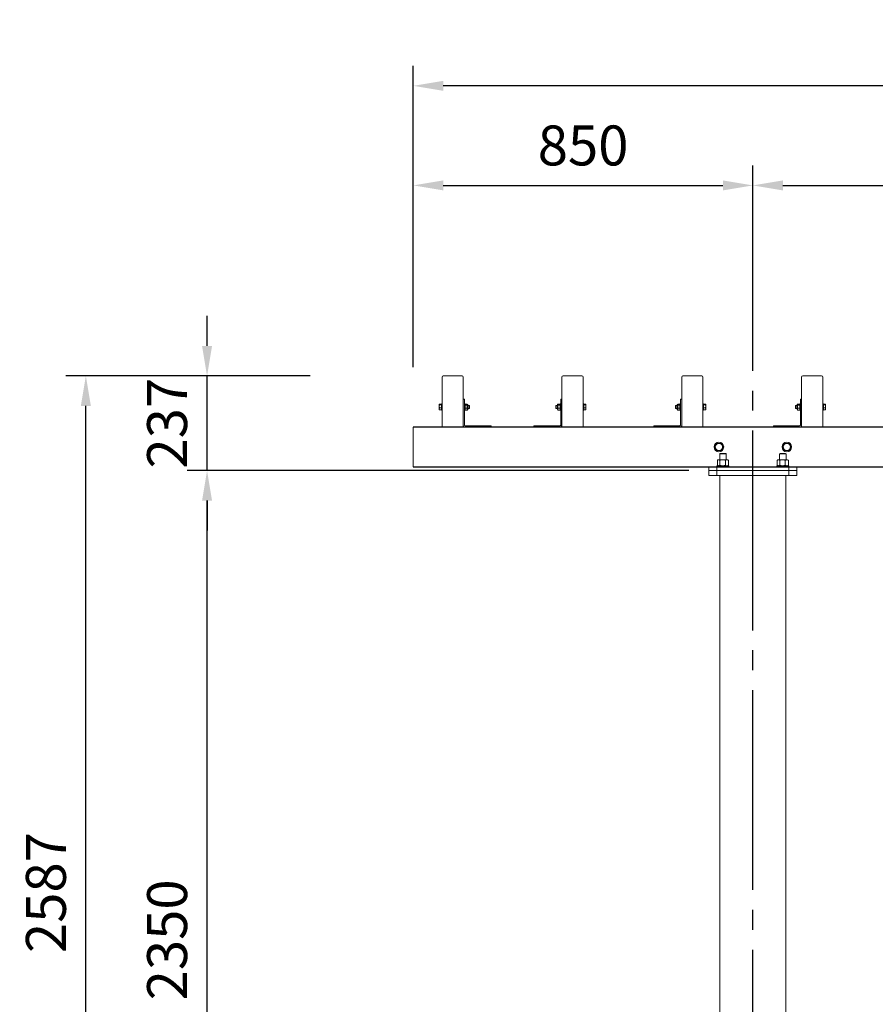
# Model space of a CAD drawing. Extents: x 0 to 21000, y -2002 to 14850.
# Drawn here: x 2771 to 4913, y 5217 to 7682 of the extents above; entities that cross this region are included whole.
import ezdxf

# ---------------------------------------------------------------- set-up
doc = ezdxf.new("R2010")
doc.units = 0
doc.header["$LTSCALE"] = 50
doc.header["$MEASUREMENT"] = 0
doc.linetypes.add('CENS', pattern=[13, 10, -1, 1, -1])
doc.linetypes.add('DIMENSION', pattern=[2e-15, 1e-15, 1e-15])
doc.layers.get('0').update_dxf_attribs({"linetype": 'CONTINUOUS'})
doc.layers.get('DEFPOINTS').update_dxf_attribs({"linetype": 'CONTINUOUS'})
doc.styles.add('STD', font='TXT', dxfattribs={"bigfont": 'BIGFONT'})
doc.dimstyles.new('ASKSTANDARD', dxfattribs={"dimscale": 20, "dimtxt": 2, "dimasz": 1.5, "dimexe": 1, "dimexo": 1, "dimgap": 1, "dimtad": 0, "dimdec": 1, "dimdsep": 46, "dimtxsty": 'STD', "dimcen": 0, "dimclrd": 3, "dimclre": 3, "dimclrt": 3, "dimadec": 0, "dimazin": 0, "dimtfac": 0.7, "dimtdec": 1, "dimtix": 1, "dimtmove": 0, "dimatfit": 3, "dimfxl": 0, "dimtvp": 1, "dimtolj": 1, "dimtzin": 0, "dimarcsym": 0})

# ---------------------------------------------------------------- blocks, each defined once
blk = doc.blocks.new('*D46')
at = {"color": 3, "linetype": 'DIMENSION', "lineweight": -2}
for p, q in [((4446.5, 6553.5), (3190.2, 6553.5)), ((3240.2, 4278.5), (3240.2, 6478.5)), ((3924.4, 4203.5), (3190.2, 4203.5))]:
    blk.add_line(p, q, dxfattribs=at)
at = {"color": 3, "linetype": 'DIMENSION'}
for points in [[(3227.7, 6478.5), (3252.7, 6478.5), (3240.2, 6553.5)], [(3227.7, 4278.5), (3252.7, 4278.5), (3240.2, 4203.5)]]:
    blk.add_solid(points, dxfattribs=at)
at = {"layer": 'DEFPOINTS', "color": 0, "linetype": 'DIMENSION'}
for p in [(3240.2, 6553.5), (4496.5, 6553.5), (3974.4, 4203.5)]:
    blk.add_point(p, dxfattribs=at)
at = {"color": 3, "linetype": 'DIMENSION', "insert": (3140.2, 5378.5), "char_height": 100, "attachment_point": 5, "rotation": 90, "style": 'STD'}
blk.add_mtext('\\A1;2350', dxfattribs=at)
blk = doc.blocks.new('*D66')
at = {"color": 3, "linetype": 'DIMENSION', "lineweight": -2}
for p, q in [((3756.5, 6812.5), (3756.5, 7317.4)), ((4606.5, 6812.5), (4606.5, 7317.4)), ((3831.5, 7267.4), (4531.5, 7267.4))]:
    blk.add_line(p, q, dxfattribs=at)
at = {"color": 3, "linetype": 'DIMENSION'}
for points in [[(3831.5, 7279.9), (3831.5, 7254.9), (3756.5, 7267.4)], [(4531.5, 7279.9), (4531.5, 7254.9), (4606.5, 7267.4)]]:
    blk.add_solid(points, dxfattribs=at)
at = {"layer": 'DEFPOINTS', "color": 0, "linetype": 'DIMENSION'}
for p in [(4606.5, 7267.4), (3756.5, 6762.5), (4606.5, 6762.5)]:
    blk.add_point(p, dxfattribs=at)
at = {"color": 3, "linetype": 'DIMENSION', "insert": (4181.5, 7367.4), "char_height": 100, "attachment_point": 5, "style": 'STD'}
blk.add_mtext('\\A1;850', dxfattribs=at)
blk = doc.blocks.new('*D67')
at = {"color": 3, "linetype": 'DIMENSION', "lineweight": -2}
for p, q in [((4606.5, 6862.5), (4606.5, 7317.4)), ((7906.5, 6812.5), (7906.5, 7317.4)), ((4681.5, 7267.4), (7831.5, 7267.4))]:
    blk.add_line(p, q, dxfattribs=at)
at = {"color": 3, "linetype": 'DIMENSION'}
for points in [[(4681.5, 7279.9), (4681.5, 7254.9), (4606.5, 7267.4)], [(7831.5, 7279.9), (7831.5, 7254.9), (7906.5, 7267.4)]]:
    blk.add_solid(points, dxfattribs=at)
at = {"layer": 'DEFPOINTS', "color": 0, "linetype": 'DIMENSION'}
for p in [(7906.5, 7267.4), (4606.5, 6812.5), (7906.5, 6762.5)]:
    blk.add_point(p, dxfattribs=at)
at = {"color": 3, "linetype": 'DIMENSION', "insert": (6256.5, 7367.4), "char_height": 100, "attachment_point": 5, "style": 'STD'}
blk.add_mtext('\\A1;3300', dxfattribs=at)
blk = doc.blocks.new('*D69')
at = {"color": 3, "linetype": 'DIMENSION', "lineweight": -2}
for p, q in [((3756.5, 6812.5), (3756.5, 7566.7)), ((8756.5, 6862.5), (8756.5, 7566.7)), ((8681.5, 7516.7), (3831.5, 7516.7))]:
    blk.add_line(p, q, dxfattribs=at)
at = {"color": 3, "linetype": 'DIMENSION'}
for points in [[(3831.5, 7529.2), (3831.5, 7504.2), (3756.5, 7516.7)], [(8681.5, 7529.2), (8681.5, 7504.2), (8756.5, 7516.7)]]:
    blk.add_solid(points, dxfattribs=at)
at = {"layer": 'DEFPOINTS', "color": 0, "linetype": 'DIMENSION'}
for p in [(3756.5, 7516.7), (8756.5, 6812.5), (3756.5, 6762.5)]:
    blk.add_point(p, dxfattribs=at)
at = {"color": 3, "linetype": 'DIMENSION', "insert": (6256.5, 7616.7), "char_height": 100, "attachment_point": 5, "style": 'STD'}
blk.add_mtext('\\A1;5000', dxfattribs=at)
blk = doc.blocks.new('*D158')
at = {"color": 3, "linetype": 'DIMENSION', "lineweight": -2}
for p, q in [((3240.2, 6865.5), (3240.2, 6940.5)), ((3498, 6790.5), (3190.2, 6790.5)), ((3240.2, 6553.5), (3240.2, 6790.5)), ((4116, 6553.5), (3190.2, 6553.5)), ((3240.2, 6478.5), (3240.2, 6403.5))]:
    blk.add_line(p, q, dxfattribs=at)
at = {"color": 3, "linetype": 'DIMENSION'}
for points in [[(3227.7, 6865.5), (3252.7, 6865.5), (3240.2, 6790.5)], [(3227.7, 6478.5), (3252.7, 6478.5), (3240.2, 6553.5)]]:
    blk.add_solid(points, dxfattribs=at)
at = {"layer": 'DEFPOINTS', "color": 0, "linetype": 'DIMENSION'}
for p in [(3240.2, 6790.5), (3548, 6790.5), (4166, 6553.5)]:
    blk.add_point(p, dxfattribs=at)
at = {"color": 3, "linetype": 'DIMENSION', "insert": (3140.2, 6672), "char_height": 100, "attachment_point": 5, "rotation": 90, "style": 'STD'}
blk.add_mtext('\\A1;237', dxfattribs=at)
blk = doc.blocks.new('*D159')
at = {"color": 3, "linetype": 'DIMENSION', "lineweight": -2}
for p, q in [((3448, 6790.5), (2886.8, 6790.5)), ((2936.8, 4278.5), (2936.8, 6715.5)), ((3548.3, 4203.5), (2886.8, 4203.5))]:
    blk.add_line(p, q, dxfattribs=at)
at = {"color": 3, "linetype": 'DIMENSION'}
for points in [[(2924.3, 6715.5), (2949.3, 6715.5), (2936.8, 6790.5)], [(2924.3, 4278.5), (2949.3, 4278.5), (2936.8, 4203.5)]]:
    blk.add_solid(points, dxfattribs=at)
at = {"layer": 'DEFPOINTS', "color": 0, "linetype": 'DIMENSION'}
for p in [(2936.8, 6790.5), (3498, 6790.5), (3598.3, 4203.5)]:
    blk.add_point(p, dxfattribs=at)
at = {"color": 3, "linetype": 'DIMENSION', "insert": (2836.8, 5497), "char_height": 100, "attachment_point": 5, "rotation": 90, "style": 'STD'}
blk.add_mtext('\\A1;2587', dxfattribs=at)

msp = doc.modelspace()

# ---------------------------------------------------------------- linework, layer by layer
at = {"color": 1, "linetype": 'CENS'}
msp.add_line((4606.47, 3553.48), (4606.47, 6887.82), dxfattribs=at)
at = {"color": 7, "linetype": 'Continuous', "lineweight": 15}
for p, q in [((3828.47, 6665.48), (3828.47, 6787.48)), ((3831.47, 6790.48), (3878.47, 6790.48)), ((3881.47, 6665.48), (3881.47, 6787.48)), ((4128.47, 6665.48), (4128.47, 6787.48)), ((4178.47, 6790.48), (4131.47, 6790.48)), ((4181.47, 6665.48), (4181.47, 6787.48)), ((4428.47, 6665.48), (4428.47, 6787.48)), ((4478.47, 6790.48), (4431.47, 6790.48)), ((4481.47, 6665.48), (4481.47, 6787.48)), ((4728.47, 6665.48), (4728.47, 6787.48)), ((4778.47, 6790.48), (4731.47, 6790.48)), ((4781.47, 6665.48), (4781.47, 6787.48)), ((3884.47, 6732.48), (3881.47, 6732.48)), ((3884.47, 6732.48), (3884.47, 6667.48)), ((4125.47, 6732.48), (4128.47, 6732.48)), ((4125.47, 6732.48), (4125.47, 6667.48)), ((4425.47, 6732.48), (4428.47, 6732.48)), ((4425.47, 6732.48), (4425.47, 6667.48)), ((4725.47, 6732.48), (4728.47, 6732.48)), ((4725.47, 6732.48), (4725.47, 6667.48)), ((3821.52, 6719.22), (3821.37, 6718.98)), ((3821.37, 6718.75), (3821.37, 6718.98)), ((3821.37, 6718.75), (3821.37, 6714.12)), ((3821.37, 6714.12), (3821.37, 6707.86)), ((3821.37, 6707.86), (3821.37, 6705.98)), ((3821.37, 6705.98), (3821.52, 6705.73)), ((3826.87, 6719.74), (3821.95, 6719.74)), ((3826.87, 6717.76), (3821.95, 6717.76)), ((3826.87, 6710.49), (3821.95, 6710.49)), ((3826.87, 6705.22), (3821.95, 6705.22)), ((3828.47, 6720.23), (3826.87, 6720.23)), ((3826.87, 6712.48), (3826.87, 6720.23)), ((3826.87, 6704.73), (3826.87, 6712.48)), ((3886.07, 6720.23), (3884.47, 6720.23)), ((3886.07, 6712.48), (3886.07, 6720.23)), ((3891.57, 6719.92), (3886.07, 6719.92)), ((3891.57, 6717.06), (3886.07, 6717.06)), ((3886.07, 6717.04), (3886.07, 6717.06)), ((3891.57, 6717.04), (3886.07, 6717.04)), ((3886.07, 6709.62), (3886.07, 6717.04)), ((3886.07, 6704.73), (3886.07, 6712.48)), ((3891.57, 6709.62), (3886.07, 6709.62)), ((3886.07, 6709.61), (3886.07, 6709.62)), ((3891.57, 6709.61), (3886.07, 6709.61)), ((3891.57, 6705.05), (3886.07, 6705.05)), ((3886.07, 6705.04), (3886.07, 6705.05)), ((3891.57, 6705.04), (3886.07, 6705.04)), ((3891.57, 6717.06), (3891.57, 6719.92)), ((3891.57, 6709.62), (3891.57, 6717.04)), ((3891.57, 6705.05), (3891.57, 6709.61)), ((3892.57, 6718.78), (3891.58, 6719.91)), ((3891.58, 6717.05), (3892.57, 6716.35)), ((3891.58, 6709.62), (3892.57, 6710.05)), ((3891.58, 6705.04), (3892.57, 6706.18)), ((3892.57, 6718.78), (3892.57, 6716.35)), ((3896.11, 6716.48), (3892.57, 6716.48)), ((3892.57, 6716.35), (3892.57, 6710.05)), ((3892.57, 6710.05), (3892.57, 6706.18)), ((3892.57, 6708.48), (3896.11, 6708.48)), ((3896.87, 6715.71), (3896.11, 6716.48)), ((3896.11, 6709.63), (3896.11, 6716.48)), ((3896.11, 6708.48), (3896.11, 6709.63)), ((3896.11, 6708.48), (3896.87, 6709.25)), ((3896.87, 6715.71), (3896.87, 6710.18)), ((3896.87, 6710.18), (3896.87, 6709.25)), ((4113.07, 6715.71), (4113.84, 6716.48)), ((4113.07, 6715.71), (4113.07, 6710.18)), ((4113.07, 6710.18), (4113.07, 6709.25)), ((4113.84, 6708.48), (4113.07, 6709.25)), ((4113.84, 6716.48), (4117.37, 6716.48)), ((4113.84, 6709.63), (4113.84, 6716.48)), ((4113.84, 6708.48), (4113.84, 6709.63)), ((4117.37, 6708.48), (4113.84, 6708.48)), ((4117.37, 6718.78), (4118.37, 6719.91)), ((4117.37, 6718.78), (4117.37, 6716.35)), ((4118.37, 6717.05), (4117.37, 6716.35)), ((4117.37, 6716.35), (4117.37, 6710.05)), ((4118.37, 6709.62), (4117.37, 6710.05)), ((4117.37, 6710.05), (4117.37, 6706.18)), ((4118.37, 6705.04), (4117.37, 6706.18)), ((4118.37, 6717.06), (4118.37, 6719.92)), ((4118.37, 6719.92), (4123.87, 6719.92)), ((4118.37, 6717.06), (4123.87, 6717.06)), ((4118.37, 6709.62), (4118.37, 6717.04)), ((4118.37, 6717.04), (4123.87, 6717.04)), ((4118.37, 6709.62), (4123.87, 6709.62)), ((4118.37, 6709.61), (4123.87, 6709.61)), ((4118.37, 6705.05), (4118.37, 6709.61)), ((4118.37, 6705.05), (4123.87, 6705.05)), ((4118.37, 6705.04), (4123.87, 6705.04)), ((4123.87, 6720.23), (4125.47, 6720.23)), ((4123.87, 6712.48), (4123.87, 6720.23)), ((4123.87, 6717.04), (4123.87, 6717.06)), ((4123.87, 6709.62), (4123.87, 6717.04)), ((4123.87, 6704.73), (4123.87, 6712.48)), ((4123.87, 6709.61), (4123.87, 6709.62)), ((4123.87, 6705.04), (4123.87, 6705.05)), ((4181.47, 6720.23), (4183.07, 6720.23)), ((4183.07, 6712.48), (4183.07, 6720.23)), ((4183.07, 6719.74), (4187.99, 6719.74)), ((4183.07, 6717.76), (4187.99, 6717.76)), ((4183.07, 6704.73), (4183.07, 6712.48)), ((4183.07, 6710.49), (4187.99, 6710.49)), ((4183.07, 6705.22), (4187.99, 6705.22)), ((4188.43, 6719.22), (4188.57, 6718.98)), ((4188.57, 6705.98), (4188.43, 6705.73)), ((4188.57, 6718.75), (4188.57, 6718.98)), ((4188.57, 6718.75), (4188.57, 6714.12)), ((4188.57, 6714.12), (4188.57, 6707.86)), ((4188.57, 6707.86), (4188.57, 6705.98)), ((4413.07, 6715.71), (4413.84, 6716.48)), ((4413.07, 6715.71), (4413.07, 6710.18)), ((4413.07, 6710.18), (4413.07, 6709.25)), ((4413.84, 6708.48), (4413.07, 6709.25)), ((4413.84, 6716.48), (4417.37, 6716.48)), ((4413.84, 6709.63), (4413.84, 6716.48)), ((4413.84, 6708.48), (4413.84, 6709.63)), ((4417.37, 6708.48), (4413.84, 6708.48)), ((4417.37, 6718.78), (4418.37, 6719.91)), ((4417.37, 6718.78), (4417.37, 6716.35)), ((4418.37, 6717.05), (4417.37, 6716.35)), ((4417.37, 6716.35), (4417.37, 6710.05)), ((4418.37, 6709.62), (4417.37, 6710.05)), ((4417.37, 6710.05), (4417.37, 6706.18)), ((4418.37, 6705.04), (4417.37, 6706.18)), ((4418.37, 6717.06), (4418.37, 6719.92)), ((4418.37, 6719.92), (4423.87, 6719.92)), ((4418.37, 6717.06), (4423.87, 6717.06)), ((4418.37, 6709.62), (4418.37, 6717.04)), ((4418.37, 6717.04), (4423.87, 6717.04)), ((4418.37, 6709.62), (4423.87, 6709.62)), ((4418.37, 6709.61), (4423.87, 6709.61)), ((4418.37, 6705.05), (4418.37, 6709.61)), ((4418.37, 6705.05), (4423.87, 6705.05)), ((4418.37, 6705.04), (4423.87, 6705.04)), ((4423.87, 6720.23), (4425.47, 6720.23)), ((4423.87, 6712.48), (4423.87, 6720.23)), ((4423.87, 6717.04), (4423.87, 6717.06)), ((4423.87, 6709.62), (4423.87, 6717.04)), ((4423.87, 6704.73), (4423.87, 6712.48)), ((4423.87, 6709.61), (4423.87, 6709.62)), ((4423.87, 6705.04), (4423.87, 6705.05)), ((4481.47, 6720.23), (4483.07, 6720.23)), ((4483.07, 6712.48), (4483.07, 6720.23)), ((4483.07, 6719.74), (4487.99, 6719.74)), ((4483.07, 6717.76), (4487.99, 6717.76)), ((4483.07, 6704.73), (4483.07, 6712.48)), ((4483.07, 6710.49), (4487.99, 6710.49)), ((4483.07, 6705.22), (4487.99, 6705.22)), ((4488.43, 6719.22), (4488.57, 6718.98)), ((4488.57, 6705.98), (4488.43, 6705.73)), ((4488.57, 6718.75), (4488.57, 6718.98)), ((4488.57, 6718.75), (4488.57, 6714.12)), ((4488.57, 6714.12), (4488.57, 6707.86)), ((4488.57, 6707.86), (4488.57, 6705.98)), ((4713.07, 6715.71), (4713.84, 6716.48)), ((4713.07, 6715.71), (4713.07, 6710.18)), ((4713.07, 6710.18), (4713.07, 6709.25)), ((4713.84, 6708.48), (4713.07, 6709.25)), ((4713.84, 6716.48), (4717.37, 6716.48)), ((4713.84, 6709.63), (4713.84, 6716.48)), ((4713.84, 6708.48), (4713.84, 6709.63)), ((4717.37, 6708.48), (4713.84, 6708.48)), ((4717.37, 6718.78), (4718.37, 6719.91)), ((4717.37, 6718.78), (4717.37, 6716.35)), ((4718.37, 6717.05), (4717.37, 6716.35)), ((4717.37, 6716.35), (4717.37, 6710.05)), ((4718.37, 6709.62), (4717.37, 6710.05)), ((4717.37, 6710.05), (4717.37, 6706.18)), ((4718.37, 6705.04), (4717.37, 6706.18)), ((4718.37, 6717.06), (4718.37, 6719.92)), ((4718.37, 6719.92), (4723.87, 6719.92)), ((4718.37, 6717.06), (4723.87, 6717.06)), ((4718.37, 6709.62), (4718.37, 6717.04)), ((4718.37, 6717.04), (4723.87, 6717.04)), ((4718.37, 6709.62), (4723.87, 6709.62)), ((4718.37, 6709.61), (4723.87, 6709.61)), ((4718.37, 6705.05), (4718.37, 6709.61)), ((4718.37, 6705.05), (4723.87, 6705.05)), ((4718.37, 6705.04), (4723.87, 6705.04)), ((4723.87, 6720.23), (4725.47, 6720.23)), ((4723.87, 6712.48), (4723.87, 6720.23)), ((4723.87, 6717.04), (4723.87, 6717.06)), ((4723.87, 6709.62), (4723.87, 6717.04)), ((4723.87, 6704.73), (4723.87, 6712.48)), ((4723.87, 6709.61), (4723.87, 6709.62)), ((4723.87, 6705.04), (4723.87, 6705.05)), ((4781.47, 6720.23), (4783.07, 6720.23)), ((4783.07, 6712.48), (4783.07, 6720.23)), ((4783.07, 6719.74), (4787.99, 6719.74)), ((4783.07, 6717.76), (4787.99, 6717.76)), ((4783.07, 6704.73), (4783.07, 6712.48)), ((4783.07, 6710.49), (4787.99, 6710.49)), ((4783.07, 6705.22), (4787.99, 6705.22)), ((4788.43, 6719.22), (4788.57, 6718.98)), ((4788.57, 6705.98), (4788.43, 6705.73)), ((4788.57, 6718.75), (4788.57, 6718.98)), ((4788.57, 6718.75), (4788.57, 6714.12)), ((4788.57, 6714.12), (4788.57, 6707.86)), ((4788.57, 6707.86), (4788.57, 6705.98)), ((3826.87, 6704.73), (3828.47, 6704.73)), ((3884.47, 6704.73), (3886.07, 6704.73)), ((4125.47, 6704.73), (4123.87, 6704.73)), ((4183.07, 6704.73), (4181.47, 6704.73)), ((4425.47, 6704.73), (4423.87, 6704.73)), ((4483.07, 6704.73), (4481.47, 6704.73)), ((4725.47, 6704.73), (4723.87, 6704.73)), ((4783.07, 6704.73), (4781.47, 6704.73)), ((3756.47, 6562.48), (3756.47, 6662.48)), ((3835.97, 6662.48), (3879.97, 6662.48)), ((3886.47, 6665.48), (3951.47, 6665.48)), ((3951.47, 6662.48), (3951.47, 6665.48)), ((4058.47, 6662.48), (4058.47, 6665.48)), ((4123.47, 6665.48), (4058.47, 6665.48)), ((4358.47, 6662.48), (4358.47, 6665.48)), ((4423.47, 6665.48), (4358.47, 6665.48)), ((4658.47, 6662.48), (4658.47, 6665.48)), ((4723.47, 6665.48), (4658.47, 6665.48)), ((4524.47, 6596.48), (4523.47, 6595.48)), ((4523.47, 6595.48), (4523.47, 6580.28)), ((4531.47, 6595.48), (4523.47, 6595.48)), ((4524.47, 6596.48), (4531.47, 6596.48)), ((4531.47, 6596.48), (4538.47, 6596.48)), ((4539.47, 6595.48), (4531.47, 6595.48)), ((4539.47, 6595.48), (4538.47, 6596.48)), ((4539.47, 6580.28), (4539.47, 6595.48)), ((4674.47, 6596.48), (4673.47, 6595.48)), ((4673.47, 6595.48), (4673.47, 6580.28)), ((4689.47, 6595.48), (4673.47, 6595.48)), ((4674.47, 6596.48), (4688.47, 6596.48)), ((4689.47, 6595.48), (4688.47, 6596.48)), ((4689.47, 6580.28), (4689.47, 6595.48)), ((4496.47, 6562.48), (4496.47, 6541.48)), ((4516.47, 6565.48), (4516.47, 6562.48)), ((4546.47, 6565.48), (4516.47, 6565.48)), ((4516.47, 6562.48), (4516.47, 6541.48)), ((4517.64, 6566.55), (4517.64, 6579.21)), ((4519.47, 6580.28), (4518.01, 6579.43)), ((4518.01, 6566.33), (4519.47, 6565.48)), ((4520.77, 6580.28), (4519.47, 6580.28)), ((4530.81, 6580.28), (4520.77, 6580.28)), ((4523.9, 6566.55), (4523.9, 6579.21)), ((4541.52, 6580.28), (4530.81, 6580.28)), ((4537.73, 6566.55), (4537.73, 6579.21)), ((4541.52, 6580.28), (4543.47, 6580.28)), ((4544.94, 6579.43), (4543.47, 6580.28)), ((4543.47, 6565.48), (4544.94, 6566.33)), ((4544.92, 6579.41), (4545.31, 6579.21)), ((4544.92, 6566.35), (4545.31, 6566.55)), ((4545.31, 6566.55), (4545.31, 6579.21)), ((4546.47, 6562.48), (4546.47, 6565.48)), ((4666.47, 6565.48), (4666.47, 6562.48)), ((4696.47, 6565.48), (4666.47, 6565.48)), ((4667.64, 6566.55), (4667.64, 6579.21)), ((4669.47, 6580.28), (4668.01, 6579.43)), ((4668.01, 6566.33), (4669.47, 6565.48)), ((4670.77, 6580.28), (4669.47, 6580.28)), ((4680.81, 6580.28), (4670.77, 6580.28)), ((4673.9, 6566.55), (4673.9, 6579.21)), ((4691.52, 6580.28), (4680.81, 6580.28)), ((4687.73, 6566.55), (4687.73, 6579.21)), ((4691.52, 6580.28), (4693.47, 6580.28)), ((4694.94, 6579.43), (4693.47, 6580.28)), ((4693.47, 6565.48), (4694.94, 6566.33)), ((4694.92, 6579.41), (4695.31, 6579.21)), ((4694.92, 6566.35), (4695.31, 6566.55)), ((4695.31, 6566.55), (4695.31, 6579.21)), ((4696.47, 6562.48), (4696.47, 6565.48)), ((4696.47, 6562.48), (4696.47, 6541.48)), ((4716.47, 6562.48), (4716.47, 6541.48)), ((4496.47, 6553.48), (4716.47, 6553.48)), ((4496.47, 6541.48), (4716.47, 6541.48)), ((4523.87, 6541.48), (4523.87, 3553.48)), ((4689.07, 3553.48), (4689.07, 6541.48))]:
    msp.add_line(p, q, dxfattribs=at)
at = {"color": 7, "linetype": 'Continuous'}
for p, q in [((8756.47, 6662.48), (3756.47, 6662.48)), ((3756.47, 6562.48), (8756.47, 6562.48))]:
    msp.add_line(p, q, dxfattribs=at)
at = {"color": 7, "linetype": 'Continuous', "lineweight": 15}
for centre in [(4521.47, 6612.48), (4691.47, 6612.48)]:
    msp.add_circle(centre, 12, dxfattribs=at)
for centre, radius, start, end in [((3831.47, 6787.48), 3, 90, 180), ((3878.47, 6787.48), 3, 0, 90), ((4131.47, 6787.48), 3, 90, 180), ((4178.47, 6787.48), 3, 0, 90), ((4431.47, 6787.48), 3, 90, 180), ((4478.47, 6787.48), 3, 0, 90), ((4731.47, 6787.48), 3, 90, 180), ((4778.47, 6787.48), 3, 0, 90), ((3831.47, 6665.48), 3, 180, 270), ((3878.47, 6665.48), 3, 270, 0), ((3886.47, 6667.48), 5, 180, 270), ((3886.47, 6667.48), 2, 180, 270), ((4123.47, 6667.48), 5, 270, 0), ((4123.47, 6667.48), 2, 270, 0), ((4131.47, 6665.48), 3, 180, 270), ((4178.47, 6665.48), 3, 270, 0), ((4423.47, 6667.48), 5, 270, 0), ((4423.47, 6667.48), 2, 270, 0), ((4431.47, 6665.48), 3, 180, 270), ((4478.47, 6665.48), 3, 270, 0), ((4723.47, 6667.48), 5, 270, 0), ((4723.47, 6667.48), 2, 270, 0), ((4731.47, 6665.48), 3, 180, 270), ((4778.47, 6665.48), 3, 270, 0), ((4521.47, 6612.48), 9, 150, 210), ((4521.47, 6612.48), 9, 90, 150), ((4521.47, 6612.48), 9, 210, 270), ((4521.47, 6612.48), 9, 30, 90), ((4521.47, 6612.48), 9, 270, 330), ((4521.47, 6612.48), 9, 330, 30), ((4691.47, 6612.48), 9, 150, 210), ((4691.47, 6612.48), 9, 90, 150), ((4691.47, 6612.48), 9, 210, 270), ((4691.47, 6612.48), 9, 30, 90), ((4691.47, 6612.48), 9, 270, 330), ((4691.47, 6612.48), 9, 330, 30)]:
    msp.add_arc(centre, radius, start, end, dxfattribs=at)
for major_axis, ratio, start_param, end_param in [((-7.36, 7.36), 0.1984432, 5.9554847, 5.9567687), ((-7.36, 7.36), 0.1984432, 0.718213, 0.719497), ((-5.64, 5.64), 0.8761783, 0.1958982, 0.1971822), ((-5.64, 5.64), 0.8761783, 1.2418118, 1.2430958), ((7.1, 7.1), 0.3399577, 2.2902933, 2.2915773), ((7.1, 7.1), 0.3399577, 3.3362069, 3.3374909), ((7.36, 7.36), 0.1984432, 3.4680093, 3.4692932)]:
    msp.add_ellipse((3898.07, 6712.48), major_axis=major_axis, ratio=ratio, start_param=start_param, end_param=end_param, dxfattribs=at)
at = {"color": 7, "linetype": 'Continuous', "lineweight": 15, "extrusion": (0, 0, -1)}
for centre, major_axis, ratio, start_param, end_param in [((4111.87, 6712.48), (7.36, 7.36), 0.1984432, 5.9554847, 5.9567687), ((4111.87, 6712.48), (7.36, 7.36), 0.1984432, 0.718213, 0.719497), ((4111.87, 6712.48), (5.64, 5.64), 0.8761783, 0.1958982, 0.1971822), ((4111.87, 6712.48), (5.64, 5.64), 0.8761783, 1.2418118, 1.2430958), ((4111.87, 6712.48), (-7.1, 7.1), 0.3399577, 2.2902933, 2.2915773), ((4111.87, 6712.48), (-7.1, 7.1), 0.3399577, 3.3362069, 3.3374909), ((4111.87, 6712.48), (-7.36, 7.36), 0.1984432, 3.4680093, 3.4692932), ((4411.87, 6712.48), (7.36, 7.36), 0.1984432, 5.9554847, 5.9567687), ((4411.87, 6712.48), (7.36, 7.36), 0.1984432, 0.718213, 0.719497), ((4411.87, 6712.48), (5.64, 5.64), 0.8761783, 0.1958982, 0.1971822), ((4411.87, 6712.48), (5.64, 5.64), 0.8761783, 1.2418118, 1.2430958), ((4411.87, 6712.48), (-7.1, 7.1), 0.3399577, 2.2902933, 2.2915773), ((4411.87, 6712.48), (-7.1, 7.1), 0.3399577, 3.3362069, 3.3374909), ((4411.87, 6712.48), (-7.36, 7.36), 0.1984432, 3.4680093, 3.4692932), ((4711.87, 6712.48), (7.36, 7.36), 0.1984432, 5.9554847, 5.9567687), ((4711.87, 6712.48), (7.36, 7.36), 0.1984432, 0.718213, 0.719497), ((4711.87, 6712.48), (5.64, 5.64), 0.8761783, 0.1958982, 0.1971822), ((4711.87, 6712.48), (5.64, 5.64), 0.8761783, 1.2418118, 1.2430958), ((4711.87, 6712.48), (-7.1, 7.1), 0.3399577, 2.2902933, 2.2915773), ((4711.87, 6712.48), (-7.1, 7.1), 0.3399577, 3.3362069, 3.3374909), ((4711.87, 6712.48), (-7.36, 7.36), 0.1984432, 3.4680093, 3.4692932)]:
    msp.add_ellipse(centre, major_axis=major_axis, ratio=ratio, start_param=start_param, end_param=end_param, dxfattribs=at)
at = {"color": 7, "linetype": 'Continuous', "lineweight": 15}
for points, knots in [([(3821.95, 6719.74), (3821.79, 6719.58), (3821.46, 6719.25), (3821.4, 6718.92), (3821.37, 6718.75)], [0, 0, 0, 0, 0.4954582, 1, 1, 1, 1]), ([(3821.37, 6718.75), (3821.4, 6718.58), (3821.46, 6718.24), (3821.79, 6717.92), (3821.95, 6717.76)], [0, 0, 0, 0, 0.49452297, 1, 1, 1, 1]), ([(3821.95, 6717.76), (3821.79, 6717.17), (3821.46, 6715.98), (3821.4, 6714.75), (3821.37, 6714.12)], [0, 0, 0, 0, 0.49548074, 1, 1, 1, 1]), ([(3821.37, 6714.12), (3821.4, 6713.52), (3821.46, 6712.29), (3821.79, 6711.1), (3821.95, 6710.49)], [0, 0, 0, 0, 0.4945123, 1, 1, 1, 1]), ([(3821.95, 6710.49), (3821.79, 6710.07), (3821.46, 6709.2), (3821.4, 6708.31), (3821.37, 6707.86)], [0, 0, 0, 0, 0.4954752, 1, 1, 1, 1]), ([(3821.37, 6707.86), (3821.4, 6707.41), (3821.46, 6706.52), (3821.79, 6705.66), (3821.95, 6705.22)], [0, 0, 0, 0, 0.4945084, 1, 1, 1, 1]), ([(3821.95, 6705.22), (3821.77, 6705.38), (3821.58, 6705.55), (3821.53, 6705.73), (3821.52, 6705.74)], [0, 0, 0, 0, 0.9349816, 1, 1, 1, 1]), ([(4187.99, 6719.74), (4188.16, 6719.58), (4188.48, 6719.25), (4188.54, 6718.92), (4188.57, 6718.75)], [0, 0, 0, 0, 0.4954582, 1, 1, 1, 1]), ([(4188.57, 6718.75), (4188.54, 6718.58), (4188.49, 6718.24), (4188.16, 6717.92), (4187.99, 6717.76)], [0, 0, 0, 0, 0.49452297, 1, 1, 1, 1]), ([(4187.99, 6717.76), (4188.16, 6717.17), (4188.48, 6715.98), (4188.54, 6714.75), (4188.57, 6714.12)], [0, 0, 0, 0, 0.49548074, 1, 1, 1, 1]), ([(4188.57, 6714.12), (4188.54, 6713.52), (4188.49, 6712.29), (4188.16, 6711.1), (4187.99, 6710.49)], [0, 0, 0, 0, 0.4945123, 1, 1, 1, 1]), ([(4187.99, 6710.49), (4188.16, 6710.07), (4188.48, 6709.2), (4188.54, 6708.31), (4188.57, 6707.86)], [0, 0, 0, 0, 0.4954752, 1, 1, 1, 1]), ([(4188.57, 6707.86), (4188.54, 6707.41), (4188.49, 6706.52), (4188.16, 6705.66), (4187.99, 6705.22)], [0, 0, 0, 0, 0.4945084, 1, 1, 1, 1]), ([(4187.99, 6705.22), (4188.18, 6705.38), (4188.37, 6705.55), (4188.42, 6705.73), (4188.43, 6705.74)], [0, 0, 0, 0, 0.9349816, 1, 1, 1, 1]), ([(4487.99, 6719.74), (4488.16, 6719.58), (4488.48, 6719.25), (4488.54, 6718.92), (4488.57, 6718.75)], [0, 0, 0, 0, 0.4954582, 1, 1, 1, 1]), ([(4488.57, 6718.75), (4488.54, 6718.58), (4488.49, 6718.24), (4488.16, 6717.92), (4487.99, 6717.76)], [0, 0, 0, 0, 0.49452297, 1, 1, 1, 1]), ([(4487.99, 6717.76), (4488.16, 6717.17), (4488.48, 6715.98), (4488.54, 6714.75), (4488.57, 6714.12)], [0, 0, 0, 0, 0.49548074, 1, 1, 1, 1]), ([(4488.57, 6714.12), (4488.54, 6713.52), (4488.49, 6712.29), (4488.16, 6711.1), (4487.99, 6710.49)], [0, 0, 0, 0, 0.4945123, 1, 1, 1, 1]), ([(4487.99, 6710.49), (4488.16, 6710.07), (4488.48, 6709.2), (4488.54, 6708.31), (4488.57, 6707.86)], [0, 0, 0, 0, 0.4954752, 1, 1, 1, 1]), ([(4488.57, 6707.86), (4488.54, 6707.41), (4488.49, 6706.52), (4488.16, 6705.66), (4487.99, 6705.22)], [0, 0, 0, 0, 0.4945084, 1, 1, 1, 1]), ([(4487.99, 6705.22), (4488.18, 6705.38), (4488.37, 6705.55), (4488.42, 6705.73), (4488.43, 6705.74)], [0, 0, 0, 0, 0.9349816, 1, 1, 1, 1]), ([(4787.99, 6719.74), (4788.16, 6719.58), (4788.48, 6719.25), (4788.54, 6718.92), (4788.57, 6718.75)], [0, 0, 0, 0, 0.4954582, 1, 1, 1, 1]), ([(4788.57, 6718.75), (4788.54, 6718.58), (4788.49, 6718.24), (4788.16, 6717.92), (4787.99, 6717.76)], [0, 0, 0, 0, 0.49452297, 1, 1, 1, 1]), ([(4787.99, 6717.76), (4788.16, 6717.17), (4788.48, 6715.98), (4788.54, 6714.75), (4788.57, 6714.12)], [0, 0, 0, 0, 0.49548074, 1, 1, 1, 1]), ([(4788.57, 6714.12), (4788.54, 6713.52), (4788.49, 6712.29), (4788.16, 6711.1), (4787.99, 6710.49)], [0, 0, 0, 0, 0.4945123, 1, 1, 1, 1]), ([(4787.99, 6710.49), (4788.16, 6710.07), (4788.48, 6709.2), (4788.54, 6708.31), (4788.57, 6707.86)], [0, 0, 0, 0, 0.4954752, 1, 1, 1, 1]), ([(4788.57, 6707.86), (4788.54, 6707.41), (4788.49, 6706.52), (4788.16, 6705.66), (4787.99, 6705.22)], [0, 0, 0, 0, 0.4945084, 1, 1, 1, 1]), ([(4787.99, 6705.22), (4788.18, 6705.38), (4788.37, 6705.55), (4788.42, 6705.73), (4788.43, 6705.74)], [0, 0, 0, 0, 0.9349816, 1, 1, 1, 1]), ([(4513.68, 6616.98), (4513.62, 6616.87), (4513.15, 6616.06), (4512.27, 6614.54), (4511.48, 6613.17), (4511.08, 6612.48)], [0, 0, 0, 0, 0.0700832, 0.5307879, 1, 1, 1, 1]), ([(4511.08, 6612.48), (4511.5, 6611.75), (4512.36, 6610.27), (4513.24, 6608.75), (4513.68, 6607.98)], [0, 0, 0, 0, 0.4954614, 1, 1, 1, 1]), ([(4516.28, 6621.48), (4515.86, 6620.75), (4515, 6619.27), (4514.12, 6617.75), (4513.68, 6616.98)], [0, 0, 0, 0, 0.4954424, 1, 1, 1, 1]), ([(4513.68, 6607.98), (4513.74, 6607.87), (4514.21, 6607.06), (4515.09, 6605.54), (4515.88, 6604.17), (4516.28, 6603.48)], [0, 0, 0, 0, 0.0701202, 0.5308066, 1, 1, 1, 1]), ([(4521.47, 6621.48), (4520.06, 6621.48), (4518.3, 6621.48), (4516.61, 6621.48), (4516.28, 6621.48)], [0, 0, 0, 0, 0.8036469, 1, 1, 1, 1]), ([(4526.67, 6621.48), (4525.33, 6621.48), (4523.62, 6621.48), (4521.86, 6621.48), (4521.47, 6621.48)], [0, 0, 0, 0, 0.7796355, 1, 1, 1, 1]), ([(4529.27, 6616.98), (4529.21, 6617.09), (4528.74, 6617.89), (4527.86, 6619.42), (4527.07, 6620.79), (4526.67, 6621.48)], [0, 0, 0, 0, 0.0700812, 0.5307673, 1, 1, 1, 1]), ([(4526.67, 6603.48), (4527.09, 6604.21), (4527.94, 6605.69), (4528.82, 6607.21), (4529.27, 6607.98)], [0, 0, 0, 0, 0.4954424, 1, 1, 1, 1]), ([(4531.87, 6612.48), (4531.44, 6613.21), (4530.59, 6614.69), (4529.71, 6616.21), (4529.27, 6616.98)], [0, 0, 0, 0, 0.4954618, 1, 1, 1, 1]), ([(4529.27, 6607.98), (4529.33, 6608.09), (4529.8, 6608.89), (4530.68, 6610.42), (4531.47, 6611.79), (4531.87, 6612.48)], [0, 0, 0, 0, 0.0700831, 0.5307875, 1, 1, 1, 1]), ([(4683.68, 6616.98), (4683.62, 6616.87), (4683.15, 6616.06), (4682.27, 6614.54), (4681.48, 6613.17), (4681.08, 6612.48)], [0, 0, 0, 0, 0.0700831, 0.5307875, 1, 1, 1, 1]), ([(4681.08, 6612.48), (4681.5, 6611.75), (4682.36, 6610.27), (4683.24, 6608.75), (4683.68, 6607.98)], [0, 0, 0, 0, 0.4954618, 1, 1, 1, 1]), ([(4686.28, 6621.48), (4685.86, 6620.75), (4685, 6619.27), (4684.12, 6617.75), (4683.68, 6616.98)], [0, 0, 0, 0, 0.4954424, 1, 1, 1, 1]), ([(4683.68, 6607.98), (4683.74, 6607.87), (4684.21, 6607.06), (4685.09, 6605.54), (4685.88, 6604.17), (4686.28, 6603.48)], [0, 0, 0, 0, 0.0701202, 0.5308059, 1, 1, 1, 1]), ([(4691.47, 6621.48), (4690.06, 6621.48), (4688.3, 6621.48), (4686.61, 6621.48), (4686.28, 6621.48)], [0, 0, 0, 0, 0.8036469, 1, 1, 1, 1]), ([(4696.67, 6621.48), (4695.33, 6621.48), (4693.62, 6621.48), (4691.86, 6621.48), (4691.47, 6621.48)], [0, 0, 0, 0, 0.779637, 1, 1, 1, 1]), ([(4699.27, 6616.98), (4699.21, 6617.09), (4698.74, 6617.89), (4697.86, 6619.42), (4697.07, 6620.79), (4696.67, 6621.48)], [0, 0, 0, 0, 0.0700812, 0.530768, 1, 1, 1, 1]), ([(4696.67, 6603.48), (4697.09, 6604.21), (4697.94, 6605.69), (4698.82, 6607.21), (4699.27, 6607.98)], [0, 0, 0, 0, 0.4954424, 1, 1, 1, 1]), ([(4701.87, 6612.48), (4701.44, 6613.21), (4700.59, 6614.69), (4699.71, 6616.21), (4699.27, 6616.98)], [0, 0, 0, 0, 0.4954614, 1, 1, 1, 1]), ([(4699.27, 6607.98), (4699.33, 6608.09), (4699.8, 6608.89), (4700.68, 6610.42), (4701.47, 6611.79), (4701.87, 6612.48)], [0, 0, 0, 0, 0.0700832, 0.5307879, 1, 1, 1, 1]), ([(4516.28, 6603.48), (4516.61, 6603.48), (4518.3, 6603.48), (4520.06, 6603.48), (4521.47, 6603.48)], [0, 0, 0, 0, 0.1963531, 1, 1, 1, 1]), ([(4521.47, 6603.48), (4521.86, 6603.48), (4523.62, 6603.48), (4525.33, 6603.48), (4526.67, 6603.48)], [0, 0, 0, 0, 0.2203645, 1, 1, 1, 1]), ([(4686.28, 6603.48), (4686.61, 6603.48), (4688.3, 6603.48), (4690.06, 6603.48), (4691.47, 6603.48)], [0, 0, 0, 0, 0.1963531, 1, 1, 1, 1]), ([(4691.47, 6603.48), (4691.86, 6603.48), (4693.62, 6603.48), (4695.33, 6603.48), (4696.67, 6603.48)], [0, 0, 0, 0, 0.220363, 1, 1, 1, 1]), ([(4520.77, 6580.28), (4520.69, 6580.28), (4520.13, 6580.27), (4519.07, 6580.03), (4518.12, 6579.48), (4517.64, 6579.21)], [0, 0, 0, 0, 0.070099, 0.5307911, 1, 1, 1, 1]), ([(4520.77, 6565.48), (4520.69, 6565.48), (4520.13, 6565.49), (4519.07, 6565.72), (4518.12, 6566.27), (4517.64, 6566.55)], [0, 0, 0, 0, 0.070099, 0.5307911, 1, 1, 1, 1]), ([(4523.9, 6579.21), (4523.39, 6579.51), (4522.36, 6580.11), (4521.3, 6580.22), (4520.77, 6580.28)], [0, 0, 0, 0, 0.4954562, 1, 1, 1, 1]), ([(4523.9, 6566.55), (4523.39, 6566.25), (4522.36, 6565.65), (4521.3, 6565.54), (4520.77, 6565.48)], [0, 0, 0, 0, 0.4954562, 1, 1, 1, 1]), ([(4530.81, 6580.28), (4530.65, 6580.28), (4529.41, 6580.27), (4527.07, 6580.03), (4524.96, 6579.48), (4523.9, 6579.21)], [0, 0, 0, 0, 0.0700986, 0.5307906, 1, 1, 1, 1]), ([(4530.81, 6565.48), (4530.65, 6565.48), (4529.41, 6565.49), (4527.07, 6565.72), (4524.96, 6566.27), (4523.9, 6566.55)], [0, 0, 0, 0, 0.0700986, 0.5307906, 1, 1, 1, 1]), ([(4537.73, 6579.21), (4536.61, 6579.51), (4534.34, 6580.11), (4532, 6580.22), (4530.81, 6580.28)], [0, 0, 0, 0, 0.495456, 1, 1, 1, 1]), ([(4537.73, 6566.55), (4536.61, 6566.25), (4534.34, 6565.65), (4532, 6565.54), (4530.81, 6565.48)], [0, 0, 0, 0, 0.495456, 1, 1, 1, 1]), ([(4537.73, 6579.21), (4538.05, 6579.37), (4539.28, 6580), (4540.57, 6580.16), (4541.52, 6580.28)], [0, 0, 0, 0, 0.2575512, 1, 1, 1, 1]), ([(4537.73, 6566.55), (4538.05, 6566.39), (4539.28, 6565.76), (4540.57, 6565.6), (4541.52, 6565.48)], [0, 0, 0, 0, 0.2575512, 1, 1, 1, 1]), ([(4541.52, 6580.28), (4541.86, 6580.26), (4543.15, 6580.2), (4544.4, 6579.63), (4545.31, 6579.21)], [0, 0, 0, 0, 0.26863309, 1, 1, 1, 1]), ([(4541.52, 6565.48), (4541.86, 6565.5), (4543.15, 6565.55), (4544.4, 6566.13), (4545.31, 6566.55)], [0, 0, 0, 0, 0.26863309, 1, 1, 1, 1]), ([(4670.77, 6580.28), (4670.69, 6580.28), (4670.13, 6580.27), (4669.07, 6580.03), (4668.12, 6579.48), (4667.64, 6579.21)], [0, 0, 0, 0, 0.070099, 0.5307907, 1, 1, 1, 1]), ([(4670.77, 6565.48), (4670.69, 6565.48), (4670.13, 6565.49), (4669.07, 6565.72), (4668.12, 6566.27), (4667.64, 6566.55)], [0, 0, 0, 0, 0.070099, 0.5307907, 1, 1, 1, 1]), ([(4673.9, 6579.21), (4673.39, 6579.51), (4672.36, 6580.11), (4671.3, 6580.22), (4670.77, 6580.28)], [0, 0, 0, 0, 0.49545574, 1, 1, 1, 1]), ([(4673.9, 6566.55), (4673.39, 6566.25), (4672.36, 6565.65), (4671.3, 6565.54), (4670.77, 6565.48)], [0, 0, 0, 0, 0.49545574, 1, 1, 1, 1]), ([(4680.81, 6580.28), (4680.65, 6580.28), (4679.41, 6580.27), (4677.07, 6580.03), (4674.96, 6579.48), (4673.9, 6579.21)], [0, 0, 0, 0, 0.0700986, 0.5307906, 1, 1, 1, 1]), ([(4680.81, 6565.48), (4680.65, 6565.48), (4679.41, 6565.49), (4677.07, 6565.72), (4674.96, 6566.27), (4673.9, 6566.55)], [0, 0, 0, 0, 0.0700986, 0.5307906, 1, 1, 1, 1]), ([(4687.73, 6579.21), (4686.61, 6579.51), (4684.34, 6580.11), (4682, 6580.22), (4680.81, 6580.28)], [0, 0, 0, 0, 0.4954549, 1, 1, 1, 1]), ([(4687.73, 6566.55), (4686.61, 6566.25), (4684.34, 6565.65), (4682, 6565.54), (4680.81, 6565.48)], [0, 0, 0, 0, 0.4954549, 1, 1, 1, 1]), ([(4687.73, 6579.21), (4688.05, 6579.37), (4689.28, 6580), (4690.57, 6580.16), (4691.52, 6580.28)], [0, 0, 0, 0, 0.2575512, 1, 1, 1, 1]), ([(4687.73, 6566.55), (4688.05, 6566.39), (4689.28, 6565.76), (4690.57, 6565.6), (4691.52, 6565.48)], [0, 0, 0, 0, 0.2575512, 1, 1, 1, 1]), ([(4691.52, 6580.28), (4691.86, 6580.26), (4693.15, 6580.2), (4694.4, 6579.63), (4695.31, 6579.21)], [0, 0, 0, 0, 0.26863309, 1, 1, 1, 1]), ([(4691.52, 6565.48), (4691.86, 6565.5), (4693.15, 6565.55), (4694.4, 6566.13), (4695.31, 6566.55)], [0, 0, 0, 0, 0.26863309, 1, 1, 1, 1])]:
    msp.add_open_spline(points, degree=3, knots=knots, dxfattribs=at)

# ---------------------------------------------------------------- dimensions: what is measured, and where the dimension line sits
at = {"color": 7, "linetype": 'DIMENSION'}
for base, p1, p2, picture, middle in [((3756.47, 7516.65), (8756.47, 6812.48), (3756.47, 6762.48), '*D69', (6256.47, 7616.65)), ((4606.47, 7267.36), (3756.47, 6762.48), (4606.47, 6762.48), '*D66', (4181.47, 7367.36)), ((7906.47, 7267.36), (4606.47, 6812.48), (7906.47, 6762.48), '*D67', (6256.47, 7367.36))]:
    dim = msp.add_linear_dim(base=base, p1=p1, p2=p2, dimstyle='ASKSTANDARD', override={"dimscale": 50, "dimtad": 1, "dimpost": '<>', "dimatfit": 2}, dxfattribs=at)
    dim.commit()
    dim.dimension.update_dxf_attribs({"geometry": picture, "text_midpoint": middle})
for base, p1, p2, override, picture, middle in [((3240.23, 6790.48), (4165.98, 6553.48), (3547.98, 6790.48), {"dimscale": 50, "dimtad": 1, "dimpost": '<>', "dimatfit": 2}, '*D158', (3140.23, 6671.98)), ((2936.83, 6790.48), (3598.35, 4203.48), (3497.98, 6790.48), {"dimscale": 50, "dimtad": 1, "dimpost": '<>', "dimtmove": 2, "dimatfit": 2}, '*D159', (2836.83, 5496.98)), ((3240.23, 6553.48), (3974.4, 4203.48), (4496.47, 6553.48), {"dimscale": 50, "dimtad": 1, "dimpost": '<>', "dimatfit": 2}, '*D46', (3140.23, 5378.48))]:
    dim = msp.add_linear_dim(base=base, p1=p1, p2=p2, angle=90, dimstyle='ASKSTANDARD', override=override, dxfattribs=at)
    dim.commit()
    dim.dimension.update_dxf_attribs({"geometry": picture, "text_midpoint": middle})

doc.saveas('drawing.dxf')
